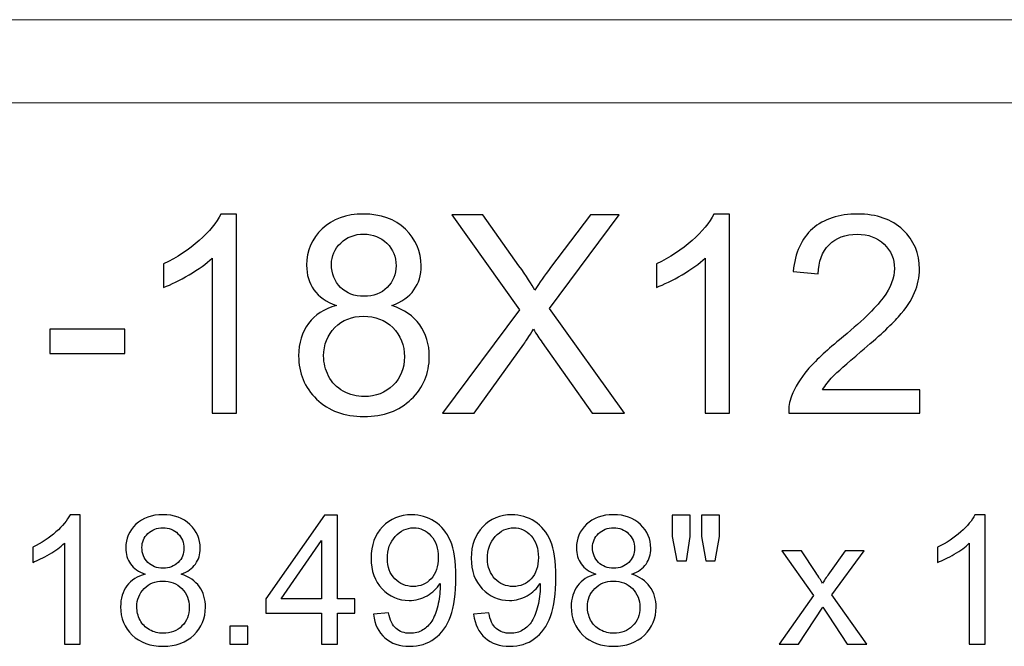
# Model space of a CAD drawing. Units: inches. Extents: x 23 to 74.4, y -62.5 to 11.7.
# Drawn here: x 49.2 to 55.1, y -37.7 to -33.9 of the extents above; entities that cross this region are included whole.
import ezdxf

# ---------------------------------------------------------------- set-up
doc = ezdxf.new("R2010")
doc.units = ezdxf.units.IN
doc.header["$MEASUREMENT"] = 0
doc.layers.add('Master Desktop', color=7, linetype='Continuous')

msp = doc.modelspace()

# ---------------------------------------------------------------- linework, layer by layer
at = {"layer": 'Master Desktop', "lineweight": 9}
for points in [[(61.8713, -33.9472), (61.8713, -33.9472), (61.1153, -33.9472), (61.1153, -33.9472), (61.1153, -33.9472), (61.1153, -33.9472), (60.3593, -33.9472), (60.3593, -33.9472), (60.3593, -33.9472), (60.3593, -33.9472), (59.6032, -33.9472), (59.6032, -33.9472), (59.6032, -33.9472), (59.6032, -33.9472), (58.8472, -33.9472), (58.8472, -33.9472), (58.8472, -33.9472), (58.8472, -33.9472), (58.0911, -33.9472), (58.0911, -33.9472), (58.0911, -33.9472), (58.0911, -33.9472), (57.3351, -33.9472), (57.3351, -33.9472), (57.3351, -33.9472), (57.3351, -33.9472), (56.5791, -33.9472), (56.5791, -33.9472), (56.5791, -33.9472), (56.5791, -33.9472), (55.823, -33.9472), (55.823, -33.9472), (55.823, -33.9472), (55.823, -33.9472), (55.067, -33.9472), (55.067, -33.9472), (55.067, -33.9472), (55.067, -33.9472), (54.3109, -33.9472), (54.3109, -33.9472), (54.3109, -33.9472), (54.3109, -33.9472), (53.5549, -33.9472), (53.5549, -33.9472), (53.5549, -33.9472), (53.5549, -33.9472), (52.7989, -33.9472), (52.7989, -33.9472), (52.7989, -33.9472), (52.7989, -33.9472), (52.0428, -33.9472), (52.0428, -33.9472), (52.0428, -33.9472), (52.0428, -33.9472), (51.2868, -33.9472), (51.2868, -33.9472), (51.2868, -33.9472), (51.2868, -33.9472), (50.5308, -33.9472), (50.5308, -33.9472), (50.5308, -33.9472), (50.5308, -33.9472), (49.7747, -33.9472), (49.7747, -33.9472), (49.7747, -33.9472), (49.7747, -33.9472), (49.0187, -33.9472), (49.0187, -33.9472), (49.0187, -33.9472), (49.0187, -33.9472), (48.2626, -33.9472), (48.2626, -33.9472), (48.2626, -33.9472), (48.2626, -33.9472), (47.5066, -33.9472), (47.5066, -33.9472), (47.5066, -33.9472), (47.5066, -33.9472), (46.7506, -33.9472), (46.7506, -33.9472), (46.7506, -33.9472), (46.7506, -33.9472), (45.9945, -33.9472), (45.9945, -33.9472), (45.9945, -33.9472), (45.9945, -33.9472), (45.2385, -33.9472), (45.2385, -33.9472), (45.2385, -33.9472), (45.2385, -33.9472), (44.8714, -33.9472), (44.8714, -33.9472)], [(44.8714, -34.4472), (44.8714, -34.4472), (45.6275, -34.4472), (45.6275, -34.4472), (45.6275, -34.4472), (45.6275, -34.4472), (46.3835, -34.4472), (46.3835, -34.4472), (46.3835, -34.4472), (46.3835, -34.4472), (47.1396, -34.4472), (47.1396, -34.4472), (47.1396, -34.4472), (47.1396, -34.4472), (47.8956, -34.4472), (47.8956, -34.4472), (47.8956, -34.4472), (47.8956, -34.4472), (48.6516, -34.4472), (48.6516, -34.4472), (48.6516, -34.4472), (48.6516, -34.4472), (49.4077, -34.4472), (49.4077, -34.4472), (49.4077, -34.4472), (49.4077, -34.4472), (50.1637, -34.4472), (50.1637, -34.4472), (50.1637, -34.4472), (50.1637, -34.4472), (50.9198, -34.4472), (50.9198, -34.4472), (50.9198, -34.4472), (50.9198, -34.4472), (51.6758, -34.4472), (51.6758, -34.4472), (51.6758, -34.4472), (51.6758, -34.4472), (52.4318, -34.4472), (52.4318, -34.4472), (52.4318, -34.4472), (52.4318, -34.4472), (53.1879, -34.4472), (53.1879, -34.4472), (53.1879, -34.4472), (53.1879, -34.4472), (53.9439, -34.4472), (53.9439, -34.4472), (53.9439, -34.4472), (53.9439, -34.4472), (54.6999, -34.4472), (54.6999, -34.4472), (54.6999, -34.4472), (54.6999, -34.4472), (55.456, -34.4472), (55.456, -34.4472), (55.456, -34.4472), (55.456, -34.4472), (56.212, -34.4472), (56.212, -34.4472), (56.212, -34.4472), (56.212, -34.4472), (56.968, -34.4472), (56.968, -34.4472), (56.968, -34.4472), (56.968, -34.4472), (57.7241, -34.4472), (57.7241, -34.4472), (57.7241, -34.4472), (57.7241, -34.4472), (58.4801, -34.4472), (58.4801, -34.4472), (58.4801, -34.4472), (58.4801, -34.4472), (59.2362, -34.4472), (59.2362, -34.4472), (59.2362, -34.4472), (59.2362, -34.4472), (59.9922, -34.4472), (59.9922, -34.4472), (59.9922, -34.4472), (59.9922, -34.4472), (60.7482, -34.4472), (60.7482, -34.4472), (60.7482, -34.4472), (60.7482, -34.4472), (61.5043, -34.4472), (61.5043, -34.4472), (61.5043, -34.4472), (61.5043, -34.4472), (62.3713, -34.4472), (62.3713, -34.4472)]]:
    msp.add_open_spline(points, degree=3, knots=[0, 0, 0, 0, 0.043478, 0.043478, 0.043478, 0.043478, 0.086957, 0.086957, 0.086957, 0.086957, 0.130435, 0.130435, 0.130435, 0.130435, 0.173913, 0.173913, 0.173913, 0.173913, 0.217391, 0.217391, 0.217391, 0.217391, 0.26087, 0.26087, 0.26087, 0.26087, 0.304348, 0.304348, 0.304348, 0.304348, 0.347826, 0.347826, 0.347826, 0.347826, 0.391304, 0.391304, 0.391304, 0.391304, 0.434783, 0.434783, 0.434783, 0.434783, 0.478261, 0.478261, 0.478261, 0.478261, 0.521739, 0.521739, 0.521739, 0.521739, 0.565217, 0.565217, 0.565217, 0.565217, 0.608696, 0.608696, 0.608696, 0.608696, 0.652174, 0.652174, 0.652174, 0.652174, 0.695652, 0.695652, 0.695652, 0.695652, 0.73913, 0.73913, 0.73913, 0.73913, 0.782609, 0.782609, 0.782609, 0.782609, 0.826087, 0.826087, 0.826087, 0.826087, 0.869565, 0.869565, 0.869565, 0.869565, 0.913043, 0.913043, 0.913043, 0.913043, 0.956522, 0.956522, 0.956522, 0.956522, 1, 1, 1, 1], dxfattribs=at)
at = {"layer": 'Master Desktop', "color": 250}
for points, knots in [([(50.5163, -36.3149), (50.5163, -36.3149), (50.3699, -36.3149), (50.3699, -36.3149), (50.3699, -36.3149), (50.3699, -36.3149), (50.3699, -35.3816), (50.3699, -35.3816), (50.3699, -35.3816), (50.3346, -35.4152), (50.2885, -35.4488), (50.2313, -35.4824), (50.2313, -35.4824), (50.1738, -35.516), (50.1224, -35.5413), (50.0768, -35.5579), (50.0768, -35.5579), (50.0768, -35.5579), (50.0768, -35.4166), (50.0768, -35.4166), (50.0768, -35.4166), (50.1588, -35.3779), (50.2304, -35.3313), (50.2918, -35.2766), (50.2918, -35.2766), (50.3529, -35.2216), (50.3965, -35.1685), (50.4221, -35.1168), (50.4221, -35.1168), (50.4221, -35.1168), (50.5163, -35.1168), (50.5163, -35.1168), (50.5163, -35.1168), (50.5163, -35.1168), (50.5163, -36.3149), (50.5163, -36.3149)], [0, 0, 0, 0, 0.111111, 0.111111, 0.111111, 0.111111, 0.222222, 0.222222, 0.222222, 0.222222, 0.333333, 0.333333, 0.333333, 0.333333, 0.444444, 0.444444, 0.444444, 0.444444, 0.555556, 0.555556, 0.555556, 0.555556, 0.666667, 0.666667, 0.666667, 0.666667, 0.777778, 0.777778, 0.777778, 0.777778, 0.888889, 0.888889, 0.888889, 0.888889, 1, 1, 1, 1]), ([(51.1171, -35.6679), (51.0563, -35.6457), (51.0113, -35.6141), (50.9818, -35.5727), (50.9818, -35.5727), (50.9527, -35.5316), (50.9379, -35.4821), (50.9379, -35.4246), (50.9379, -35.4246), (50.9379, -35.3377), (50.969, -35.2649), (51.0315, -35.2057), (51.0315, -35.2057), (51.094, -35.1466), (51.1768, -35.1168), (51.2804, -35.1168), (51.2804, -35.1168), (51.3846, -35.1168), (51.4685, -35.1471), (51.5321, -35.2077), (51.5321, -35.2077), (51.5954, -35.2682), (51.6271, -35.3418), (51.6271, -35.4288), (51.6271, -35.4288), (51.6271, -35.4841), (51.6127, -35.5321), (51.5838, -35.5732), (51.5838, -35.5732), (51.5546, -35.6141), (51.5107, -35.6457), (51.4515, -35.6679), (51.4515, -35.6679), (51.5246, -35.6918), (51.5804, -35.7302), (51.6188, -35.7835), (51.6188, -35.7835), (51.6568, -35.8366), (51.676, -35.9002), (51.676, -35.9738), (51.676, -35.9738), (51.676, -36.076), (51.6399, -36.1616), (51.5679, -36.231), (51.5679, -36.231), (51.4957, -36.3004), (51.4007, -36.3352), (51.2829, -36.3352), (51.2829, -36.3352), (51.1652, -36.3352), (51.0704, -36.3004), (50.9982, -36.2307), (50.9982, -36.2307), (50.926, -36.161), (50.8899, -36.0741), (50.8899, -35.9699), (50.8899, -35.9699), (50.8899, -35.8924), (50.9096, -35.8274), (50.949, -35.7749), (50.949, -35.7749), (50.9882, -35.7227), (51.0443, -35.6868), (51.1171, -35.6679)], [0, 0, 0, 0, 0.0625, 0.0625, 0.0625, 0.0625, 0.125, 0.125, 0.125, 0.125, 0.1875, 0.1875, 0.1875, 0.1875, 0.25, 0.25, 0.25, 0.25, 0.3125, 0.3125, 0.3125, 0.3125, 0.375, 0.375, 0.375, 0.375, 0.4375, 0.4375, 0.4375, 0.4375, 0.5, 0.5, 0.5, 0.5, 0.5625, 0.5625, 0.5625, 0.5625, 0.625, 0.625, 0.625, 0.625, 0.6875, 0.6875, 0.6875, 0.6875, 0.75, 0.75, 0.75, 0.75, 0.8125, 0.8125, 0.8125, 0.8125, 0.875, 0.875, 0.875, 0.875, 0.9375, 0.9375, 0.9375, 0.9375, 1, 1, 1, 1]), ([(51.7565, -36.3149), (51.7565, -36.3149), (52.2182, -35.6932), (52.2182, -35.6932), (52.2182, -35.6932), (52.2182, -35.6932), (51.8113, -35.1218), (51.8113, -35.1218), (51.8113, -35.1218), (51.8113, -35.1218), (51.999, -35.1218), (51.999, -35.1218), (51.999, -35.1218), (51.999, -35.1218), (52.2157, -35.4279), (52.2157, -35.4279), (52.2157, -35.4279), (52.2607, -35.4913), (52.2927, -35.5402), (52.3115, -35.5743), (52.3115, -35.5743), (52.3382, -35.531), (52.3696, -35.4857), (52.406, -35.4385), (52.406, -35.4385), (52.406, -35.4385), (52.6463, -35.1218), (52.6463, -35.1218), (52.6463, -35.1218), (52.6463, -35.1218), (52.8179, -35.1218), (52.8179, -35.1218), (52.8179, -35.1218), (52.8179, -35.1218), (52.3988, -35.6841), (52.3988, -35.6841), (52.3988, -35.6841), (52.3988, -35.6841), (52.8504, -36.3149), (52.8504, -36.3149), (52.8504, -36.3149), (52.8504, -36.3149), (52.6552, -36.3149), (52.6552, -36.3149), (52.6552, -36.3149), (52.6552, -36.3149), (52.3549, -35.8893), (52.3549, -35.8893), (52.3549, -35.8893), (52.3379, -35.8649), (52.3207, -35.8382), (52.3027, -35.8096), (52.3027, -35.8096), (52.276, -35.8529), (52.2571, -35.8827), (52.2457, -35.8991), (52.2457, -35.8991), (52.2457, -35.8991), (51.9463, -36.3149), (51.9463, -36.3149), (51.9463, -36.3149), (51.9463, -36.3149), (51.7565, -36.3149), (51.7565, -36.3149)], [0, 0, 0, 0, 0.0625, 0.0625, 0.0625, 0.0625, 0.125, 0.125, 0.125, 0.125, 0.1875, 0.1875, 0.1875, 0.1875, 0.25, 0.25, 0.25, 0.25, 0.3125, 0.3125, 0.3125, 0.3125, 0.375, 0.375, 0.375, 0.375, 0.4375, 0.4375, 0.4375, 0.4375, 0.5, 0.5, 0.5, 0.5, 0.5625, 0.5625, 0.5625, 0.5625, 0.625, 0.625, 0.625, 0.625, 0.6875, 0.6875, 0.6875, 0.6875, 0.75, 0.75, 0.75, 0.75, 0.8125, 0.8125, 0.8125, 0.8125, 0.875, 0.875, 0.875, 0.875, 0.9375, 0.9375, 0.9375, 0.9375, 1, 1, 1, 1]), ([(53.4818, -36.3149), (53.4818, -36.3149), (53.3354, -36.3149), (53.3354, -36.3149), (53.3354, -36.3149), (53.3354, -36.3149), (53.3354, -35.3816), (53.3354, -35.3816), (53.3354, -35.3816), (53.3002, -35.4152), (53.254, -35.4488), (53.1968, -35.4824), (53.1968, -35.4824), (53.1393, -35.516), (53.0879, -35.5413), (53.0424, -35.5579), (53.0424, -35.5579), (53.0424, -35.5579), (53.0424, -35.4166), (53.0424, -35.4166), (53.0424, -35.4166), (53.1243, -35.3779), (53.196, -35.3313), (53.2574, -35.2766), (53.2574, -35.2766), (53.3185, -35.2216), (53.3621, -35.1685), (53.3877, -35.1168), (53.3877, -35.1168), (53.3877, -35.1168), (53.4818, -35.1168), (53.4818, -35.1168), (53.4818, -35.1168), (53.4818, -35.1168), (53.4818, -36.3149), (53.4818, -36.3149)], [0, 0, 0, 0, 0.111111, 0.111111, 0.111111, 0.111111, 0.222222, 0.222222, 0.222222, 0.222222, 0.333333, 0.333333, 0.333333, 0.333333, 0.444444, 0.444444, 0.444444, 0.444444, 0.555556, 0.555556, 0.555556, 0.555556, 0.666667, 0.666667, 0.666667, 0.666667, 0.777778, 0.777778, 0.777778, 0.777778, 0.888889, 0.888889, 0.888889, 0.888889, 1, 1, 1, 1]), ([(54.6271, -36.1741), (54.6271, -36.1741), (54.6271, -36.3149), (54.6271, -36.3149), (54.6271, -36.3149), (54.6271, -36.3149), (53.8385, -36.3149), (53.8385, -36.3149), (53.8385, -36.3149), (53.8374, -36.2796), (53.8429, -36.2457), (53.8554, -36.2132), (53.8554, -36.2132), (53.8754, -36.1593), (53.9077, -36.1066), (53.9518, -36.0543), (53.9518, -36.0543), (53.9963, -36.0024), (54.0602, -35.9421), (54.1435, -35.8738), (54.1435, -35.8738), (54.2732, -35.7674), (54.361, -35.6832), (54.4065, -35.621), (54.4065, -35.621), (54.4521, -35.5591), (54.4749, -35.5002), (54.4749, -35.4449), (54.4749, -35.4449), (54.4749, -35.3868), (54.454, -35.3379), (54.4127, -35.2979), (54.4127, -35.2979), (54.371, -35.2582), (54.3168, -35.2382), (54.2502, -35.2382), (54.2502, -35.2382), (54.1796, -35.2382), (54.1232, -35.2593), (54.081, -35.3018), (54.081, -35.3018), (54.0385, -35.3441), (54.0171, -35.4027), (54.0165, -35.4774), (54.0165, -35.4774), (54.0165, -35.4774), (53.866, -35.4621), (53.866, -35.4621), (53.866, -35.4621), (53.8763, -35.3496), (53.9152, -35.2641), (53.9824, -35.2052), (53.9824, -35.2052), (54.0496, -35.1463), (54.1402, -35.1168), (54.2535, -35.1168), (54.2535, -35.1168), (54.3679, -35.1168), (54.4585, -35.1488), (54.5252, -35.2121), (54.5252, -35.2121), (54.5921, -35.2757), (54.6254, -35.3543), (54.6254, -35.4482), (54.6254, -35.4482), (54.6254, -35.496), (54.6157, -35.5429), (54.596, -35.5891), (54.596, -35.5891), (54.5765, -35.6352), (54.544, -35.6838), (54.4988, -35.7346), (54.4988, -35.7346), (54.4535, -35.7857), (54.3782, -35.8557), (54.2729, -35.9446), (54.2729, -35.9446), (54.1852, -36.0185), (54.1288, -36.0685), (54.1038, -36.0949), (54.1038, -36.0949), (54.0788, -36.121), (54.0582, -36.1474), (54.0418, -36.1741), (54.0418, -36.1741), (54.0418, -36.1741), (54.6271, -36.1741), (54.6271, -36.1741)], [0, 0, 0, 0, 0.045455, 0.045455, 0.045455, 0.045455, 0.090909, 0.090909, 0.090909, 0.090909, 0.136364, 0.136364, 0.136364, 0.136364, 0.181818, 0.181818, 0.181818, 0.181818, 0.227273, 0.227273, 0.227273, 0.227273, 0.272727, 0.272727, 0.272727, 0.272727, 0.318182, 0.318182, 0.318182, 0.318182, 0.363636, 0.363636, 0.363636, 0.363636, 0.409091, 0.409091, 0.409091, 0.409091, 0.454545, 0.454545, 0.454545, 0.454545, 0.5, 0.5, 0.5, 0.5, 0.545455, 0.545455, 0.545455, 0.545455, 0.590909, 0.590909, 0.590909, 0.590909, 0.636364, 0.636364, 0.636364, 0.636364, 0.681818, 0.681818, 0.681818, 0.681818, 0.727273, 0.727273, 0.727273, 0.727273, 0.772727, 0.772727, 0.772727, 0.772727, 0.818182, 0.818182, 0.818182, 0.818182, 0.863636, 0.863636, 0.863636, 0.863636, 0.909091, 0.909091, 0.909091, 0.909091, 0.954545, 0.954545, 0.954545, 0.954545, 1, 1, 1, 1]), ([(51.0877, -35.4196), (51.0877, -35.476), (51.106, -35.5221), (51.1421, -35.5579), (51.1421, -35.5579), (51.1785, -35.5938), (51.2257, -35.6118), (51.2838, -35.6118), (51.2838, -35.6118), (51.3402, -35.6118), (51.3865, -35.5941), (51.4227, -35.5585), (51.4227, -35.5585), (51.4588, -35.5229), (51.4765, -35.4793), (51.4765, -35.4279), (51.4765, -35.4279), (51.4765, -35.3741), (51.4582, -35.3291), (51.421, -35.2924), (51.421, -35.2924), (51.3838, -35.2557), (51.3377, -35.2374), (51.2821, -35.2374), (51.2821, -35.2374), (51.2263, -35.2374), (51.1799, -35.2554), (51.1429, -35.291), (51.1429, -35.291), (51.106, -35.3268), (51.0877, -35.3699), (51.0877, -35.4196)], [0, 0, 0, 0, 0.125, 0.125, 0.125, 0.125, 0.25, 0.25, 0.25, 0.25, 0.375, 0.375, 0.375, 0.375, 0.5, 0.5, 0.5, 0.5, 0.625, 0.625, 0.625, 0.625, 0.75, 0.75, 0.75, 0.75, 0.875, 0.875, 0.875, 0.875, 1, 1, 1, 1]), ([(51.0404, -35.9707), (51.0404, -36.0124), (51.0504, -36.0529), (51.0702, -36.0918), (51.0702, -36.0918), (51.0899, -36.131), (51.1193, -36.1613), (51.1585, -36.1827), (51.1585, -36.1827), (51.1977, -36.2041), (51.2396, -36.2149), (51.2846, -36.2149), (51.2846, -36.2149), (51.3546, -36.2149), (51.4124, -36.1924), (51.4579, -36.1471), (51.4579, -36.1471), (51.5035, -36.1021), (51.5263, -36.0449), (51.5263, -35.9754), (51.5263, -35.9754), (51.5263, -35.9049), (51.5029, -35.8466), (51.456, -35.8004), (51.456, -35.8004), (51.409, -35.7543), (51.3502, -35.7313), (51.2796, -35.7313), (51.2796, -35.7313), (51.2107, -35.7313), (51.1538, -35.7541), (51.1085, -35.7996), (51.1085, -35.7996), (51.0632, -35.8454), (51.0404, -35.9024), (51.0404, -35.9707)], [0, 0, 0, 0, 0.111111, 0.111111, 0.111111, 0.111111, 0.222222, 0.222222, 0.222222, 0.222222, 0.333333, 0.333333, 0.333333, 0.333333, 0.444444, 0.444444, 0.444444, 0.444444, 0.555556, 0.555556, 0.555556, 0.555556, 0.666667, 0.666667, 0.666667, 0.666667, 0.777778, 0.777778, 0.777778, 0.777778, 0.888889, 0.888889, 0.888889, 0.888889, 1, 1, 1, 1]), ([(49.3932, -35.9568), (49.3932, -35.9568), (49.3932, -35.8096), (49.3932, -35.8096), (49.3932, -35.8096), (49.3932, -35.8096), (49.8435, -35.8096), (49.8435, -35.8096), (49.8435, -35.8096), (49.8435, -35.8096), (49.8435, -35.9568), (49.8435, -35.9568), (49.8435, -35.9568), (49.8435, -35.9568), (49.3932, -35.9568), (49.3932, -35.9568)], [0, 0, 0, 0, 0.25, 0.25, 0.25, 0.25, 0.5, 0.5, 0.5, 0.5, 0.75, 0.75, 0.75, 0.75, 1, 1, 1, 1]), ([(49.5758, -37.7047), (49.5758, -37.7047), (49.4807, -37.7047), (49.4807, -37.7047), (49.4807, -37.7047), (49.4807, -37.7047), (49.4807, -37.098), (49.4807, -37.098), (49.4807, -37.098), (49.4577, -37.1199), (49.4278, -37.1417), (49.3906, -37.1636), (49.3906, -37.1636), (49.3532, -37.1854), (49.3198, -37.2018), (49.2902, -37.2127), (49.2902, -37.2127), (49.2902, -37.2127), (49.2902, -37.1208), (49.2902, -37.1208), (49.2902, -37.1208), (49.3434, -37.0957), (49.39, -37.0653), (49.4299, -37.0298), (49.4299, -37.0298), (49.4697, -36.994), (49.498, -36.9595), (49.5146, -36.926), (49.5146, -36.926), (49.5146, -36.926), (49.5758, -36.926), (49.5758, -36.926), (49.5758, -36.926), (49.5758, -36.926), (49.5758, -37.7047), (49.5758, -37.7047)], [0, 0, 0, 0, 0.111111, 0.111111, 0.111111, 0.111111, 0.222222, 0.222222, 0.222222, 0.222222, 0.333333, 0.333333, 0.333333, 0.333333, 0.444444, 0.444444, 0.444444, 0.444444, 0.555556, 0.555556, 0.555556, 0.555556, 0.666667, 0.666667, 0.666667, 0.666667, 0.777778, 0.777778, 0.777778, 0.777778, 0.888889, 0.888889, 0.888889, 0.888889, 1, 1, 1, 1]), ([(49.9664, -37.2842), (49.9268, -37.2697), (49.8976, -37.2491), (49.8784, -37.2222), (49.8784, -37.2222), (49.8595, -37.1955), (49.8499, -37.1634), (49.8499, -37.126), (49.8499, -37.126), (49.8499, -37.0695), (49.8701, -37.0222), (49.9108, -36.9837), (49.9108, -36.9837), (49.9514, -36.9453), (50.0052, -36.926), (50.0725, -36.926), (50.0725, -36.926), (50.1402, -36.926), (50.1948, -36.9456), (50.2361, -36.985), (50.2361, -36.985), (50.2773, -37.0244), (50.2979, -37.0722), (50.2979, -37.1287), (50.2979, -37.1287), (50.2979, -37.1646), (50.2885, -37.1959), (50.2697, -37.2226), (50.2697, -37.2226), (50.2507, -37.2491), (50.2222, -37.2697), (50.1838, -37.2842), (50.1838, -37.2842), (50.2312, -37.2997), (50.2675, -37.3246), (50.2925, -37.3593), (50.2925, -37.3593), (50.3172, -37.3938), (50.3296, -37.4351), (50.3296, -37.483), (50.3296, -37.483), (50.3296, -37.5494), (50.3062, -37.605), (50.2594, -37.6502), (50.2594, -37.6502), (50.2125, -37.6953), (50.1507, -37.7179), (50.0742, -37.7179), (50.0742, -37.7179), (49.9976, -37.7179), (49.936, -37.6953), (49.8891, -37.65), (49.8891, -37.65), (49.8421, -37.6047), (49.8187, -37.5481), (49.8187, -37.4804), (49.8187, -37.4804), (49.8187, -37.4301), (49.8315, -37.3878), (49.8571, -37.3537), (49.8571, -37.3537), (49.8826, -37.3197), (49.9191, -37.2965), (49.9664, -37.2842)], [0, 0, 0, 0, 0.0625, 0.0625, 0.0625, 0.0625, 0.125, 0.125, 0.125, 0.125, 0.1875, 0.1875, 0.1875, 0.1875, 0.25, 0.25, 0.25, 0.25, 0.3125, 0.3125, 0.3125, 0.3125, 0.375, 0.375, 0.375, 0.375, 0.4375, 0.4375, 0.4375, 0.4375, 0.5, 0.5, 0.5, 0.5, 0.5625, 0.5625, 0.5625, 0.5625, 0.625, 0.625, 0.625, 0.625, 0.6875, 0.6875, 0.6875, 0.6875, 0.75, 0.75, 0.75, 0.75, 0.8125, 0.8125, 0.8125, 0.8125, 0.875, 0.875, 0.875, 0.875, 0.9375, 0.9375, 0.9375, 0.9375, 1, 1, 1, 1]), ([(51.0284, -37.7047), (51.0284, -37.7047), (51.0284, -37.5191), (51.0284, -37.5191), (51.0284, -37.5191), (51.0284, -37.5191), (50.692, -37.5191), (50.692, -37.5191), (50.692, -37.5191), (50.692, -37.5191), (50.692, -37.4317), (50.692, -37.4317), (50.692, -37.4317), (50.692, -37.4317), (51.0459, -36.9292), (51.0459, -36.9292), (51.0459, -36.9292), (51.0459, -36.9292), (51.1237, -36.9292), (51.1237, -36.9292), (51.1237, -36.9292), (51.1237, -36.9292), (51.1237, -37.4317), (51.1237, -37.4317), (51.1237, -37.4317), (51.1237, -37.4317), (51.2285, -37.4317), (51.2285, -37.4317), (51.2285, -37.4317), (51.2285, -37.4317), (51.2285, -37.5191), (51.2285, -37.5191), (51.2285, -37.5191), (51.2285, -37.5191), (51.1237, -37.5191), (51.1237, -37.5191), (51.1237, -37.5191), (51.1237, -37.5191), (51.1237, -37.7047), (51.1237, -37.7047), (51.1237, -37.7047), (51.1237, -37.7047), (51.0284, -37.7047), (51.0284, -37.7047)], [0, 0, 0, 0, 0.090909, 0.090909, 0.090909, 0.090909, 0.181818, 0.181818, 0.181818, 0.181818, 0.272727, 0.272727, 0.272727, 0.272727, 0.363636, 0.363636, 0.363636, 0.363636, 0.454545, 0.454545, 0.454545, 0.454545, 0.545455, 0.545455, 0.545455, 0.545455, 0.636364, 0.636364, 0.636364, 0.636364, 0.727273, 0.727273, 0.727273, 0.727273, 0.818182, 0.818182, 0.818182, 0.818182, 0.909091, 0.909091, 0.909091, 0.909091, 1, 1, 1, 1]), ([(51.34, -37.5254), (51.34, -37.5254), (51.4316, -37.5169), (51.4316, -37.5169), (51.4316, -37.5169), (51.4393, -37.5599), (51.4542, -37.5911), (51.476, -37.6106), (51.476, -37.6106), (51.4978, -37.6299), (51.5258, -37.6397), (51.5601, -37.6397), (51.5601, -37.6397), (51.5894, -37.6397), (51.615, -37.633), (51.6371, -37.6195), (51.6371, -37.6195), (51.6591, -37.6061), (51.6771, -37.5882), (51.6912, -37.5658), (51.6912, -37.5658), (51.7055, -37.5435), (51.7172, -37.5131), (51.7268, -37.4752), (51.7268, -37.4752), (51.7362, -37.4371), (51.7411, -37.3983), (51.7411, -37.3587), (51.7411, -37.3587), (51.7411, -37.3546), (51.7409, -37.3481), (51.7405, -37.3398), (51.7405, -37.3398), (51.7214, -37.3699), (51.6954, -37.3947), (51.6625, -37.4135), (51.6625, -37.4135), (51.6295, -37.4324), (51.5937, -37.4418), (51.5554, -37.4418), (51.5554, -37.4418), (51.4912, -37.4418), (51.4368, -37.4185), (51.3924, -37.3719), (51.3924, -37.3719), (51.348, -37.3253), (51.3258, -37.2641), (51.3258, -37.1879), (51.3258, -37.1879), (51.3258, -37.1092), (51.3489, -37.046), (51.3953, -36.998), (51.3953, -36.998), (51.4417, -36.95), (51.4998, -36.926), (51.5697, -36.926), (51.5697, -36.926), (51.6201, -36.926), (51.6661, -36.9397), (51.708, -36.9668), (51.708, -36.9668), (51.7497, -36.9938), (51.7815, -37.0327), (51.8032, -37.0829), (51.8032, -37.0829), (51.8248, -37.1331), (51.8357, -37.2058), (51.8357, -37.3011), (51.8357, -37.3011), (51.8357, -37.4001), (51.825, -37.479), (51.8035, -37.5379), (51.8035, -37.5379), (51.7819, -37.5965), (51.7499, -37.6411), (51.7075, -37.6718), (51.7075, -37.6718), (51.6649, -37.7025), (51.6152, -37.7179), (51.558, -37.7179), (51.558, -37.7179), (51.4973, -37.7179), (51.4478, -37.7011), (51.4094, -37.6673), (51.4094, -37.6673), (51.3709, -37.6337), (51.3478, -37.5864), (51.34, -37.5254)], [0, 0, 0, 0, 0.045455, 0.045455, 0.045455, 0.045455, 0.090909, 0.090909, 0.090909, 0.090909, 0.136364, 0.136364, 0.136364, 0.136364, 0.181818, 0.181818, 0.181818, 0.181818, 0.227273, 0.227273, 0.227273, 0.227273, 0.272727, 0.272727, 0.272727, 0.272727, 0.318182, 0.318182, 0.318182, 0.318182, 0.363636, 0.363636, 0.363636, 0.363636, 0.409091, 0.409091, 0.409091, 0.409091, 0.454545, 0.454545, 0.454545, 0.454545, 0.5, 0.5, 0.5, 0.5, 0.545455, 0.545455, 0.545455, 0.545455, 0.590909, 0.590909, 0.590909, 0.590909, 0.636364, 0.636364, 0.636364, 0.636364, 0.681818, 0.681818, 0.681818, 0.681818, 0.727273, 0.727273, 0.727273, 0.727273, 0.772727, 0.772727, 0.772727, 0.772727, 0.818182, 0.818182, 0.818182, 0.818182, 0.863636, 0.863636, 0.863636, 0.863636, 0.909091, 0.909091, 0.909091, 0.909091, 0.954545, 0.954545, 0.954545, 0.954545, 1, 1, 1, 1]), ([(51.9426, -37.5254), (51.9426, -37.5254), (52.0341, -37.5169), (52.0341, -37.5169), (52.0341, -37.5169), (52.0419, -37.5599), (52.0567, -37.5911), (52.0785, -37.6106), (52.0785, -37.6106), (52.1004, -37.6299), (52.1284, -37.6397), (52.1627, -37.6397), (52.1627, -37.6397), (52.1919, -37.6397), (52.2175, -37.633), (52.2396, -37.6195), (52.2396, -37.6195), (52.2616, -37.6061), (52.2797, -37.5882), (52.2937, -37.5658), (52.2937, -37.5658), (52.308, -37.5435), (52.3197, -37.5131), (52.3293, -37.4752), (52.3293, -37.4752), (52.3387, -37.4371), (52.3436, -37.3983), (52.3436, -37.3587), (52.3436, -37.3587), (52.3436, -37.3546), (52.3434, -37.3481), (52.343, -37.3398), (52.343, -37.3398), (52.3239, -37.3699), (52.2979, -37.3947), (52.265, -37.4135), (52.265, -37.4135), (52.232, -37.4324), (52.1962, -37.4418), (52.158, -37.4418), (52.158, -37.4418), (52.0937, -37.4418), (52.0393, -37.4185), (51.9949, -37.3719), (51.9949, -37.3719), (51.9505, -37.3253), (51.9283, -37.2641), (51.9283, -37.1879), (51.9283, -37.1879), (51.9283, -37.1092), (51.9514, -37.046), (51.9978, -36.998), (51.9978, -36.998), (52.0442, -36.95), (52.1024, -36.926), (52.1722, -36.926), (52.1722, -36.926), (52.2226, -36.926), (52.2686, -36.9397), (52.3105, -36.9668), (52.3105, -36.9668), (52.3522, -36.9938), (52.384, -37.0327), (52.4057, -37.0829), (52.4057, -37.0829), (52.4274, -37.1331), (52.4382, -37.2058), (52.4382, -37.3011), (52.4382, -37.3011), (52.4382, -37.4001), (52.4275, -37.479), (52.406, -37.5379), (52.406, -37.5379), (52.3844, -37.5965), (52.3524, -37.6411), (52.31, -37.6718), (52.31, -37.6718), (52.2674, -37.7025), (52.2177, -37.7179), (52.1605, -37.7179), (52.1605, -37.7179), (52.0998, -37.7179), (52.0504, -37.7011), (52.0119, -37.6673), (52.0119, -37.6673), (51.9734, -37.6337), (51.9503, -37.5864), (51.9426, -37.5254)], [0, 0, 0, 0, 0.045455, 0.045455, 0.045455, 0.045455, 0.090909, 0.090909, 0.090909, 0.090909, 0.136364, 0.136364, 0.136364, 0.136364, 0.181818, 0.181818, 0.181818, 0.181818, 0.227273, 0.227273, 0.227273, 0.227273, 0.272727, 0.272727, 0.272727, 0.272727, 0.318182, 0.318182, 0.318182, 0.318182, 0.363636, 0.363636, 0.363636, 0.363636, 0.409091, 0.409091, 0.409091, 0.409091, 0.454545, 0.454545, 0.454545, 0.454545, 0.5, 0.5, 0.5, 0.5, 0.545455, 0.545455, 0.545455, 0.545455, 0.590909, 0.590909, 0.590909, 0.590909, 0.636364, 0.636364, 0.636364, 0.636364, 0.681818, 0.681818, 0.681818, 0.681818, 0.727273, 0.727273, 0.727273, 0.727273, 0.772727, 0.772727, 0.772727, 0.772727, 0.818182, 0.818182, 0.818182, 0.818182, 0.863636, 0.863636, 0.863636, 0.863636, 0.909091, 0.909091, 0.909091, 0.909091, 0.954545, 0.954545, 0.954545, 0.954545, 1, 1, 1, 1]), ([(52.6774, -37.2842), (52.6379, -37.2697), (52.6086, -37.2491), (52.5895, -37.2222), (52.5895, -37.2222), (52.5705, -37.1955), (52.561, -37.1634), (52.561, -37.126), (52.561, -37.126), (52.561, -37.0695), (52.5812, -37.0222), (52.6218, -36.9837), (52.6218, -36.9837), (52.6624, -36.9453), (52.7162, -36.926), (52.7836, -36.926), (52.7836, -36.926), (52.8513, -36.926), (52.9058, -36.9456), (52.9472, -36.985), (52.9472, -36.985), (52.9883, -37.0244), (53.0089, -37.0722), (53.0089, -37.1287), (53.0089, -37.1287), (53.0089, -37.1646), (52.9995, -37.1959), (52.9808, -37.2226), (52.9808, -37.2226), (52.9618, -37.2491), (52.9333, -37.2697), (52.8948, -37.2842), (52.8948, -37.2842), (52.9423, -37.2997), (52.9786, -37.3246), (53.0035, -37.3593), (53.0035, -37.3593), (53.0282, -37.3938), (53.0407, -37.4351), (53.0407, -37.483), (53.0407, -37.483), (53.0407, -37.5494), (53.0172, -37.605), (52.9705, -37.6502), (52.9705, -37.6502), (52.9235, -37.6953), (52.8618, -37.7179), (52.7852, -37.7179), (52.7852, -37.7179), (52.7087, -37.7179), (52.6471, -37.6953), (52.6001, -37.65), (52.6001, -37.65), (52.5532, -37.6047), (52.5297, -37.5481), (52.5297, -37.4804), (52.5297, -37.4804), (52.5297, -37.4301), (52.5425, -37.3878), (52.5682, -37.3537), (52.5682, -37.3537), (52.5936, -37.3197), (52.6301, -37.2965), (52.6774, -37.2842)], [0, 0, 0, 0, 0.0625, 0.0625, 0.0625, 0.0625, 0.125, 0.125, 0.125, 0.125, 0.1875, 0.1875, 0.1875, 0.1875, 0.25, 0.25, 0.25, 0.25, 0.3125, 0.3125, 0.3125, 0.3125, 0.375, 0.375, 0.375, 0.375, 0.4375, 0.4375, 0.4375, 0.4375, 0.5, 0.5, 0.5, 0.5, 0.5625, 0.5625, 0.5625, 0.5625, 0.625, 0.625, 0.625, 0.625, 0.6875, 0.6875, 0.6875, 0.6875, 0.75, 0.75, 0.75, 0.75, 0.8125, 0.8125, 0.8125, 0.8125, 0.875, 0.875, 0.875, 0.875, 0.9375, 0.9375, 0.9375, 0.9375, 1, 1, 1, 1]), ([(53.1646, -37.2038), (53.1646, -37.2038), (53.138, -37.0561), (53.138, -37.0561), (53.138, -37.0561), (53.138, -37.0561), (53.138, -36.9292), (53.138, -36.9292), (53.138, -36.9292), (53.138, -36.9292), (53.2465, -36.9292), (53.2465, -36.9292), (53.2465, -36.9292), (53.2465, -36.9292), (53.2465, -37.0561), (53.2465, -37.0561), (53.2465, -37.0561), (53.2465, -37.0561), (53.2227, -37.2038), (53.2227, -37.2038), (53.2227, -37.2038), (53.2227, -37.2038), (53.1646, -37.2038), (53.1646, -37.2038)], [0, 0, 0, 0, 0.166667, 0.166667, 0.166667, 0.166667, 0.333333, 0.333333, 0.333333, 0.333333, 0.5, 0.5, 0.5, 0.5, 0.666667, 0.666667, 0.666667, 0.666667, 0.833333, 0.833333, 0.833333, 0.833333, 1, 1, 1, 1]), ([(53.3397, -37.2038), (53.3397, -37.2038), (53.3137, -37.0561), (53.3137, -37.0561), (53.3137, -37.0561), (53.3137, -37.0561), (53.3137, -36.9292), (53.3137, -36.9292), (53.3137, -36.9292), (53.3137, -36.9292), (53.4222, -36.9292), (53.4222, -36.9292), (53.4222, -36.9292), (53.4222, -36.9292), (53.4222, -37.0561), (53.4222, -37.0561), (53.4222, -37.0561), (53.4222, -37.0561), (53.3968, -37.2038), (53.3968, -37.2038), (53.3968, -37.2038), (53.3968, -37.2038), (53.3397, -37.2038), (53.3397, -37.2038)], [0, 0, 0, 0, 0.166667, 0.166667, 0.166667, 0.166667, 0.333333, 0.333333, 0.333333, 0.333333, 0.5, 0.5, 0.5, 0.5, 0.666667, 0.666667, 0.666667, 0.666667, 0.833333, 0.833333, 0.833333, 0.833333, 1, 1, 1, 1]), ([(55.0201, -37.7047), (55.0201, -37.7047), (54.925, -37.7047), (54.925, -37.7047), (54.925, -37.7047), (54.925, -37.7047), (54.925, -37.098), (54.925, -37.098), (54.925, -37.098), (54.9021, -37.1199), (54.8721, -37.1417), (54.8349, -37.1636), (54.8349, -37.1636), (54.7975, -37.1854), (54.7641, -37.2018), (54.7345, -37.2127), (54.7345, -37.2127), (54.7345, -37.2127), (54.7345, -37.1208), (54.7345, -37.1208), (54.7345, -37.1208), (54.7878, -37.0957), (54.8343, -37.0653), (54.8742, -37.0298), (54.8742, -37.0298), (54.914, -36.994), (54.9423, -36.9595), (54.9589, -36.926), (54.9589, -36.926), (54.9589, -36.926), (55.0201, -36.926), (55.0201, -36.926), (55.0201, -36.926), (55.0201, -36.926), (55.0201, -37.7047), (55.0201, -37.7047)], [0, 0, 0, 0, 0.111111, 0.111111, 0.111111, 0.111111, 0.222222, 0.222222, 0.222222, 0.222222, 0.333333, 0.333333, 0.333333, 0.333333, 0.444444, 0.444444, 0.444444, 0.444444, 0.555556, 0.555556, 0.555556, 0.555556, 0.666667, 0.666667, 0.666667, 0.666667, 0.777778, 0.777778, 0.777778, 0.777778, 0.888889, 0.888889, 0.888889, 0.888889, 1, 1, 1, 1]), ([(49.9472, -37.1228), (49.9472, -37.1594), (49.9591, -37.1894), (49.9826, -37.2127), (49.9826, -37.2127), (50.0063, -37.236), (50.037, -37.2477), (50.0747, -37.2477), (50.0747, -37.2477), (50.1114, -37.2477), (50.1415, -37.2361), (50.165, -37.213), (50.165, -37.213), (50.1885, -37.1899), (50.2, -37.1616), (50.2, -37.1282), (50.2, -37.1282), (50.2, -37.0931), (50.1881, -37.0639), (50.1639, -37.0401), (50.1639, -37.0401), (50.1397, -37.0162), (50.1097, -37.0043), (50.0736, -37.0043), (50.0736, -37.0043), (50.0373, -37.0043), (50.0072, -37.0161), (49.9832, -37.0392), (49.9832, -37.0392), (49.9591, -37.0625), (49.9472, -37.0904), (49.9472, -37.1228)], [0, 0, 0, 0, 0.125, 0.125, 0.125, 0.125, 0.25, 0.25, 0.25, 0.25, 0.375, 0.375, 0.375, 0.375, 0.5, 0.5, 0.5, 0.5, 0.625, 0.625, 0.625, 0.625, 0.75, 0.75, 0.75, 0.75, 0.875, 0.875, 0.875, 0.875, 1, 1, 1, 1]), ([(51.7299, -37.1831), (51.7299, -37.1285), (51.7154, -37.085), (51.6863, -37.0531), (51.6863, -37.0531), (51.6571, -37.0209), (51.6222, -37.0049), (51.5813, -37.0049), (51.5813, -37.0049), (51.539, -37.0049), (51.5022, -37.0222), (51.4708, -37.0567), (51.4708, -37.0567), (51.4393, -37.0913), (51.4236, -37.1361), (51.4236, -37.191), (51.4236, -37.191), (51.4236, -37.2405), (51.4386, -37.2806), (51.4684, -37.3114), (51.4684, -37.3114), (51.4982, -37.3423), (51.5349, -37.3577), (51.5786, -37.3577), (51.5786, -37.3577), (51.6228, -37.3577), (51.6589, -37.3423), (51.6872, -37.3114), (51.6872, -37.3114), (51.7158, -37.2806), (51.7299, -37.2378), (51.7299, -37.1831)], [0, 0, 0, 0, 0.125, 0.125, 0.125, 0.125, 0.25, 0.25, 0.25, 0.25, 0.375, 0.375, 0.375, 0.375, 0.5, 0.5, 0.5, 0.5, 0.625, 0.625, 0.625, 0.625, 0.75, 0.75, 0.75, 0.75, 0.875, 0.875, 0.875, 0.875, 1, 1, 1, 1]), ([(52.3324, -37.1831), (52.3324, -37.1285), (52.3179, -37.085), (52.2889, -37.0531), (52.2889, -37.0531), (52.2596, -37.0209), (52.2248, -37.0049), (52.1838, -37.0049), (52.1838, -37.0049), (52.1415, -37.0049), (52.1047, -37.0222), (52.0733, -37.0567), (52.0733, -37.0567), (52.0419, -37.0913), (52.0262, -37.1361), (52.0262, -37.191), (52.0262, -37.191), (52.0262, -37.2405), (52.0411, -37.2806), (52.0709, -37.3114), (52.0709, -37.3114), (52.1007, -37.3423), (52.1374, -37.3577), (52.1811, -37.3577), (52.1811, -37.3577), (52.2253, -37.3577), (52.2614, -37.3423), (52.2898, -37.3114), (52.2898, -37.3114), (52.3183, -37.2806), (52.3324, -37.2378), (52.3324, -37.1831)], [0, 0, 0, 0, 0.125, 0.125, 0.125, 0.125, 0.25, 0.25, 0.25, 0.25, 0.375, 0.375, 0.375, 0.375, 0.5, 0.5, 0.5, 0.5, 0.625, 0.625, 0.625, 0.625, 0.75, 0.75, 0.75, 0.75, 0.875, 0.875, 0.875, 0.875, 1, 1, 1, 1]), ([(52.6583, -37.1228), (52.6583, -37.1594), (52.6702, -37.1894), (52.6937, -37.2127), (52.6937, -37.2127), (52.7173, -37.236), (52.748, -37.2477), (52.7858, -37.2477), (52.7858, -37.2477), (52.8224, -37.2477), (52.8526, -37.2361), (52.876, -37.213), (52.876, -37.213), (52.8995, -37.1899), (52.9111, -37.1616), (52.9111, -37.1282), (52.9111, -37.1282), (52.9111, -37.0931), (52.8991, -37.0639), (52.8749, -37.0401), (52.8749, -37.0401), (52.8508, -37.0162), (52.8208, -37.0043), (52.7847, -37.0043), (52.7847, -37.0043), (52.7484, -37.0043), (52.7182, -37.0161), (52.6942, -37.0392), (52.6942, -37.0392), (52.6702, -37.0625), (52.6583, -37.0904), (52.6583, -37.1228)], [0, 0, 0, 0, 0.125, 0.125, 0.125, 0.125, 0.25, 0.25, 0.25, 0.25, 0.375, 0.375, 0.375, 0.375, 0.5, 0.5, 0.5, 0.5, 0.625, 0.625, 0.625, 0.625, 0.75, 0.75, 0.75, 0.75, 0.875, 0.875, 0.875, 0.875, 1, 1, 1, 1]), ([(51.0284, -37.4317), (51.0284, -37.4317), (51.0284, -37.0821), (51.0284, -37.0821), (51.0284, -37.0821), (51.0284, -37.0821), (50.7857, -37.4317), (50.7857, -37.4317), (50.7857, -37.4317), (50.7857, -37.4317), (51.0284, -37.4317), (51.0284, -37.4317)], [0, 0, 0, 0, 0.333333, 0.333333, 0.333333, 0.333333, 0.666667, 0.666667, 0.666667, 0.666667, 1, 1, 1, 1]), ([(53.7819, -37.7047), (53.7819, -37.7047), (53.9872, -37.4127), (53.9872, -37.4127), (53.9872, -37.4127), (53.9872, -37.4127), (53.7972, -37.143), (53.7972, -37.143), (53.7972, -37.143), (53.7972, -37.143), (53.9162, -37.143), (53.9162, -37.143), (53.9162, -37.143), (53.9162, -37.143), (54.0025, -37.2746), (54.0025, -37.2746), (54.0025, -37.2746), (54.0186, -37.2997), (54.0318, -37.3206), (54.0415, -37.3376), (54.0415, -37.3376), (54.057, -37.3143), (54.0713, -37.2937), (54.0845, -37.2757), (54.0845, -37.2757), (54.0845, -37.2757), (54.1791, -37.143), (54.1791, -37.143), (54.1791, -37.143), (54.1791, -37.143), (54.2929, -37.143), (54.2929, -37.143), (54.2929, -37.143), (54.2929, -37.143), (54.0988, -37.4075), (54.0988, -37.4075), (54.0988, -37.4075), (54.0988, -37.4075), (54.3077, -37.7047), (54.3077, -37.7047), (54.3077, -37.7047), (54.3077, -37.7047), (54.1908, -37.7047), (54.1908, -37.7047), (54.1908, -37.7047), (54.1908, -37.7047), (54.0755, -37.5301), (54.0755, -37.5301), (54.0755, -37.5301), (54.0755, -37.5301), (54.0448, -37.483), (54.0448, -37.483), (54.0448, -37.483), (54.0448, -37.483), (53.8973, -37.7047), (53.8973, -37.7047), (53.8973, -37.7047), (53.8973, -37.7047), (53.7819, -37.7047), (53.7819, -37.7047)], [0, 0, 0, 0, 0.066667, 0.066667, 0.066667, 0.066667, 0.133333, 0.133333, 0.133333, 0.133333, 0.2, 0.2, 0.2, 0.2, 0.266667, 0.266667, 0.266667, 0.266667, 0.333333, 0.333333, 0.333333, 0.333333, 0.4, 0.4, 0.4, 0.4, 0.466667, 0.466667, 0.466667, 0.466667, 0.533333, 0.533333, 0.533333, 0.533333, 0.6, 0.6, 0.6, 0.6, 0.666667, 0.666667, 0.666667, 0.666667, 0.733333, 0.733333, 0.733333, 0.733333, 0.8, 0.8, 0.8, 0.8, 0.866667, 0.866667, 0.866667, 0.866667, 0.933333, 0.933333, 0.933333, 0.933333, 1, 1, 1, 1]), ([(49.9165, -37.481), (49.9165, -37.5081), (49.923, -37.5344), (49.9359, -37.5597), (49.9359, -37.5597), (49.9487, -37.5852), (49.9678, -37.6048), (49.9933, -37.6187), (49.9933, -37.6187), (50.0187, -37.6326), (50.046, -37.6397), (50.0752, -37.6397), (50.0752, -37.6397), (50.1207, -37.6397), (50.1583, -37.6251), (50.1879, -37.5956), (50.1879, -37.5956), (50.2175, -37.5664), (50.2323, -37.5292), (50.2323, -37.4841), (50.2323, -37.4841), (50.2323, -37.4382), (50.2172, -37.4003), (50.1866, -37.3703), (50.1866, -37.3703), (50.1561, -37.3403), (50.1179, -37.3253), (50.072, -37.3253), (50.072, -37.3253), (50.0272, -37.3253), (49.9902, -37.3401), (49.9608, -37.3698), (49.9608, -37.3698), (49.9313, -37.3996), (49.9165, -37.4366), (49.9165, -37.481)], [0, 0, 0, 0, 0.111111, 0.111111, 0.111111, 0.111111, 0.222222, 0.222222, 0.222222, 0.222222, 0.333333, 0.333333, 0.333333, 0.333333, 0.444444, 0.444444, 0.444444, 0.444444, 0.555556, 0.555556, 0.555556, 0.555556, 0.666667, 0.666667, 0.666667, 0.666667, 0.777778, 0.777778, 0.777778, 0.777778, 0.888889, 0.888889, 0.888889, 0.888889, 1, 1, 1, 1]), ([(52.6276, -37.481), (52.6276, -37.5081), (52.6341, -37.5344), (52.6469, -37.5597), (52.6469, -37.5597), (52.6597, -37.5852), (52.6789, -37.6048), (52.7043, -37.6187), (52.7043, -37.6187), (52.7298, -37.6326), (52.757, -37.6397), (52.7863, -37.6397), (52.7863, -37.6397), (52.8318, -37.6397), (52.8694, -37.6251), (52.899, -37.5956), (52.899, -37.5956), (52.9286, -37.5664), (52.9434, -37.5292), (52.9434, -37.4841), (52.9434, -37.4841), (52.9434, -37.4382), (52.9282, -37.4003), (52.8977, -37.3703), (52.8977, -37.3703), (52.8672, -37.3403), (52.8289, -37.3253), (52.783, -37.3253), (52.783, -37.3253), (52.7383, -37.3253), (52.7013, -37.3401), (52.6718, -37.3698), (52.6718, -37.3698), (52.6424, -37.3996), (52.6276, -37.4366), (52.6276, -37.481)], [0, 0, 0, 0, 0.111111, 0.111111, 0.111111, 0.111111, 0.222222, 0.222222, 0.222222, 0.222222, 0.333333, 0.333333, 0.333333, 0.333333, 0.444444, 0.444444, 0.444444, 0.444444, 0.555556, 0.555556, 0.555556, 0.555556, 0.666667, 0.666667, 0.666667, 0.666667, 0.777778, 0.777778, 0.777778, 0.777778, 0.888889, 0.888889, 0.888889, 0.888889, 1, 1, 1, 1]), ([(50.4757, -37.7047), (50.4757, -37.7047), (50.4757, -37.5962), (50.4757, -37.5962), (50.4757, -37.5962), (50.4757, -37.5962), (50.5842, -37.5962), (50.5842, -37.5962), (50.5842, -37.5962), (50.5842, -37.5962), (50.5842, -37.7047), (50.5842, -37.7047), (50.5842, -37.7047), (50.5842, -37.7047), (50.4757, -37.7047), (50.4757, -37.7047)], [0, 0, 0, 0, 0.25, 0.25, 0.25, 0.25, 0.5, 0.5, 0.5, 0.5, 0.75, 0.75, 0.75, 0.75, 1, 1, 1, 1])]:
    msp.add_open_spline(points, degree=3, knots=knots, dxfattribs=at)

doc.saveas('drawing.dxf')
